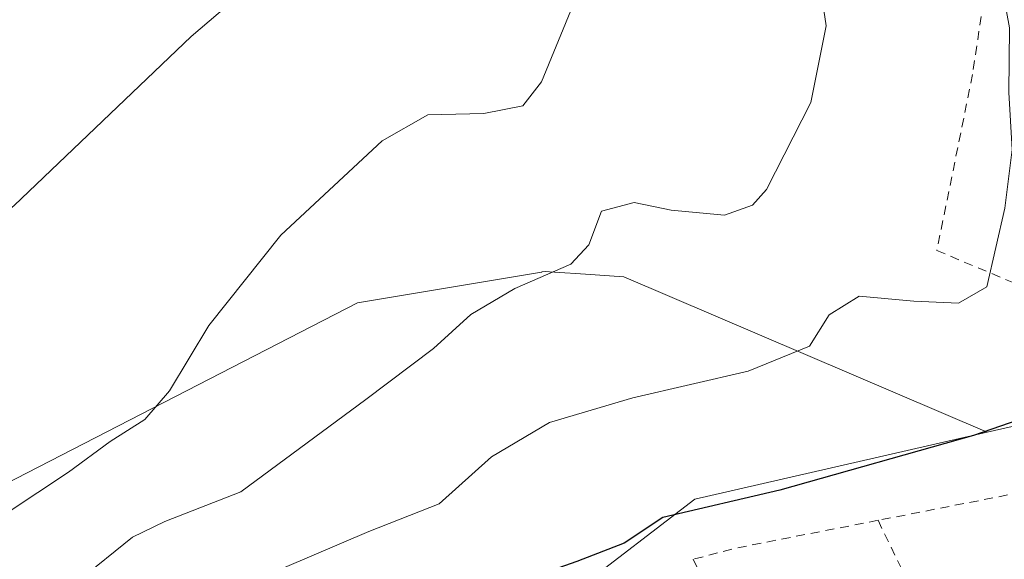
# Model space of a CAD drawing. Units: metres. Extents: x 597280 to 600750, y 4724489 to 4726851.
# Drawn here: x 598842 to 598951, y 4725938 to 4725997 of the extents above; entities that cross this region are included whole.
import ezdxf

# ---------------------------------------------------------------- set-up
doc = ezdxf.new("R2010")
doc.units = ezdxf.units.M
doc.header["$MEASUREMENT"] = 0
doc.linetypes.add('DGN Style 2', pattern=[1.6480167562047852, 0.988810053722871, -0.6592067024819142])
for name, color, linetype, lineweight in [('Cultivos herbáceos CxS', 92, 'Continuous', 0), ('Curva de nivel maestra', 30, 'Continuous', 30), ('Curva de nivel normal', 30, 'Continuous', 0), ('Matorral CxS', 135, 'Continuous', 0), ('Núcleo urbano CxS', 7, 'Continuous', 0), ('Valla', 7, 'DGN Style 2', 0)]:
    doc.layers.add(name, color=color, linetype=linetype, lineweight=lineweight)

# ---------------------------------------------------------------- blocks, each defined once
blk = doc.blocks.new('*U11')
at = {"layer": 'Cultivos herbáceos CxS', "color": 92, "linetype": 'Continuous', "lineweight": 0}
blk.add_polyline3d([(598995.5192999998, 4726009.3233, 403.0956000000006), (598992.7999, 4725972.3695, 400.9864999999991), (598992.1117000004, 4725963.042500001, 402.4404000000068), (598975.4896999998, 4725958.365, 401.2718000000023), (598970.6372999996, 4725957.037900001, 400.4377999999998), (598962.4727999996, 4725954.805500001, 400.1181999999972), (598948.6716, 4725951.653100001, 399.4478999999992), (598908.4719000002, 4725968.833699999, 390.554099999994), (598903.1523000002, 4725969.206499999, 389.8926999999967), (598901.9688999997, 4725969.2895, 389.703800000003), (598900.2697999999, 4725969.408500001, 389.3733999999968), (598899.8092999998, 4725969.4409, 389.2842999999993), (598899.4179999996, 4725969.375499999, 389.224000000002), (598899.3992999997, 4725969.372300001, 389.2210999999952), (598899.3805000001, 4725969.3694, 389.218200000003), (598879.0339000003, 4725965.975099999, 386.7004000000015), (598797.0853000004, 4725923.826300001, 382.2391000000061), (598773.4252000004, 4725915.1657, 382.6515000000072), (598740.5302999998, 4725913.4345, 384.0737999999984), (598695.5162000004, 4725912.279800001, 385.1125999999931), (598679.1732999999, 4725909.412699999, 383.7290000000066)], dxfattribs=at)

msp = doc.modelspace()

# ---------------------------------------------------------------- linework, layer by layer
at = {"layer": 'Cultivos herbáceos CxS', "color": 92, "linetype": 'Continuous', "lineweight": 0}
for points in [[(599057.4020999996, 4726100.988100001, 403.5858000000007), (599035.7795000002, 4726105.2191, 401.9643999999971), (599035.6390000005, 4726105.1129, 401.9763999999996), (599035.3491000002, 4726104.894099999, 401.9986000000063), (599029.7664999999, 4726100.676700001, 402.3457999999956), (599023.2698999997, 4726092.750299999, 403.3766000000033), (599012.2103000004, 4726079.2509, 402.5810000000056), (598994.9172999999, 4726066.2619, 402.1462999999931), (598984.9315999999, 4726059.499399999, 401.8334000000032), (598962.2723000003, 4726049.128500001, 400.6680999999954), (598953.8995000003, 4726043.631300001, 398.979800000001), (598950.6929000001, 4726039.875299999, 397.9602000000014), (598953.6177000003, 4726029.5209, 398.6343000000052), (598965.4672999998, 4726023.8069, 401.4548999999971), (598976.2109000003, 4726018.6293, 402.534799999994), (598976.6436999999, 4726018.420700001, 402.6258999999991), (598995.5192999998, 4726009.3233, 403.0956000000006), (598992.7999, 4725972.3695, 400.9864999999991), (598992.1117000004, 4725963.042500001, 402.4404000000068), (598975.4896999998, 4725958.365, 401.2718000000023), (598970.6372999996, 4725957.037900001, 400.4377999999998), (598962.4727999996, 4725954.805500001, 400.1181999999972), (598948.6716, 4725951.653100001, 399.4478999999992)], [(598948.6716, 4725951.653100001, 399.4478999999992), (598908.4719000002, 4725968.833699999, 390.554099999994), (598903.1523000002, 4725969.206499999, 389.8926999999967), (598901.9688999997, 4725969.2895, 389.703800000003), (598900.2697999999, 4725969.408500001, 389.3733999999968), (598899.8092999998, 4725969.4409, 389.2842999999993), (598899.4179999996, 4725969.375499999, 389.224000000002), (598899.3992999997, 4725969.372300001, 389.2210999999952), (598899.3805000001, 4725969.3694, 389.218200000003), (598879.0339000003, 4725965.975099999, 386.7004000000015), (598797.0853000004, 4725923.826300001, 382.2391000000061), (598773.4252000004, 4725915.1657, 382.6515000000072), (598740.5302999998, 4725913.4345, 384.0737999999984), (598695.5162000004, 4725912.279800001, 385.1125999999931), (598679.1732999999, 4725909.412699999, 383.7290000000066)]]:
    msp.add_polyline3d(points, dxfattribs=at)
at = {"layer": 'Curva de nivel maestra', "color": 30, "linetype": 'Continuous', "lineweight": 30, "elevation": 400, "flags": 128}
msp.add_lwpolyline([(598955.1500000004, 4725954.0601), (598947.1500000004, 4725951.3101), (598925.7199999997, 4725945.270099999), (598912.7800000003, 4725942.2301), (598908.5199999996, 4725939.4001), (598903.2800000003, 4725937.360099999), (598893.5, 4725933.9301), (598876.2000000002, 4725929.450099999), (598866.5499999998, 4725925.0001), (598861.5499999998, 4725920.880100001), (598857.4800000006, 4725915.450099999), (598851.9400000004, 4725905.5601), (598845.1600000003, 4725897.2601), (598838.2400000002, 4725891.4301)], dxfattribs=at)
at = {"layer": 'Curva de nivel normal', "color": 30, "linetype": 'Continuous', "lineweight": 0, "flags": 128}
for points, elevation in [([(598839.8399999999, 4725925.5101), (598841.8399999999, 4725927.440099999), (598844.1299999999, 4725930.950099999), (598848.2100000001, 4725935.2501), (598854.1200000001, 4725940.050100001), (598857.7000000002, 4725941.790100001), (598866.1100000005, 4725945.0601), (598879.9600000001, 4725955.270099999), (598887.4400000004, 4725960.920100001), (598891.5599999996, 4725964.670100001), (598896.4299999997, 4725967.540100001), (598902.6200000001, 4725970.2301), (598904.5999999996, 4725972.370100001), (598906.0199999996, 4725976.110099999), (598909.6299999999, 4725977.0601), (598913.7100000001, 4725976.200099999), (598919.6100000005, 4725975.6601), (598922.7199999997, 4725976.770099999), (598924.2400000002, 4725978.5001), (598929.1600000003, 4725988.120100001), (598930.8600000005, 4725996.590100001), (598929.4000000004, 4726006.4801)], 390), ([(598841.3399999999, 4725908.920100001), (598844.2199999997, 4725911.920100001), (598847.9600000001, 4725918.4901), (598852.1900000004, 4725924.440099999), (598857.4900000002, 4725929.8101), (598864.6500000004, 4725934.030099999), (598880.2800000003, 4725940.670100001), (598888.04, 4725943.7301), (598893.8300000001, 4725948.950099999), (598900.2400000002, 4725952.7401), (598909.4600000001, 4725955.4801), (598922.2400000002, 4725958.420100001), (598929, 4725961.1601), (598931.1900000004, 4725964.640100001), (598934.5199999996, 4725966.690099999), (598940.54, 4725966.1601), (598945.5099999999, 4725965.920100001), (598948.6299999999, 4725967.720100001), (598950.6200000001, 4725976.420100001), (598951.4400000004, 4725982.920100001), (598951.0700000003, 4725989.210100001), (598951.1200000001, 4725996.380100001), (598950.0300000003, 4726002.4301)], 395), ([(598675.0800000001, 4725932.800100001), (598686.1799999997, 4725936.800100001), (598698.6200000001, 4725939.700099999), (598709.2800000003, 4725940.7401), (598718, 4725940.090100001), (598730.1399999997, 4725937.420100001), (598746.6900000004, 4725932.6601), (598759.1699999999, 4725930.050100001), (598767.5099999999, 4725929.860099999), (598773.7300000006, 4725930.7601), (598779.4000000004, 4725932.540100001), (598788.7000000002, 4725937.5601), (598807.7100000001, 4725950.170100001), (598822.8600000005, 4725962.170100001), (598841.0499999998, 4725976.7301), (598860.6200000001, 4725995.4001), (598867.8600000005, 4726001.590100001)], 380), ([(598902.8600000005, 4725998.920100001), (598899.3799999999, 4725990.390100001), (598897.29, 4725987.7501), (598893, 4725986.9101), (598886.7999999998, 4725986.7601), (598881.7599999999, 4725983.860099999), (598870.54, 4725973.440099999), (598862.5800000001, 4725963.470100001), (598858.2100000001, 4725956.2501), (598855.5099999999, 4725953.0801), (598851.6699999999, 4725950.640100001), (598847.04, 4725947.2601), (598836.9400000004, 4725940.5801)], 385.0000000000001)]:
    msp.add_lwpolyline(points, dxfattribs=dict(at, elevation=elevation))
at = {"layer": 'Matorral CxS', "color": 135, "linetype": 'Continuous', "lineweight": 0}
for points in [[(598948.6716, 4725951.653100001, 399.4478999999992), (598908.4719000002, 4725968.833699999, 390.554099999994), (598903.1523000002, 4725969.206499999, 389.8926999999967), (598901.9688999997, 4725969.2895, 389.703800000003), (598900.2697999999, 4725969.408500001, 389.3733999999968), (598899.8092999998, 4725969.4409, 389.2842999999993), (598899.4179999996, 4725969.375499999, 389.224000000002), (598899.3992999997, 4725969.372300001, 389.2210999999952), (598899.3805000001, 4725969.3694, 389.218200000003), (598879.0339000003, 4725965.975099999, 386.7004000000015), (598797.0853000004, 4725923.826300001, 382.2391000000061), (598773.4252000004, 4725915.1657, 382.6515000000072), (598740.5302999998, 4725913.4345, 384.0737999999984), (598695.5162000004, 4725912.279800001, 385.1125999999931), (598679.1732999999, 4725909.412699999, 383.7290000000066)], [(598797.0853000004, 4725923.826300001, 382.2391000000061), (598879.0339000003, 4725965.975099999, 386.7004000000015), (598899.3805000001, 4725969.3694, 389.218200000003), (598899.3992999997, 4725969.372300001, 389.2210999999952), (598899.4179999996, 4725969.375499999, 389.224000000002), (598899.8092999998, 4725969.4409, 389.2842999999993), (598900.2697999999, 4725969.408500001, 389.3733999999968), (598901.9688999997, 4725969.2895, 389.703800000003), (598903.1523000002, 4725969.206499999, 389.8926999999967), (598908.4719000002, 4725968.833699999, 390.554099999994), (598948.6716, 4725951.653100001, 399.4478999999992), (598947.3750999998, 4725951.356899999, 399.3981000000058), (598916.3271000005, 4725944.270300001, 399.0117999999929), (598903.1627000002, 4725934.145300001, 400.7706999999937), (598890.6781000001, 4725929.0823, 401.3102999999974), (598876.5015000004, 4725928.070900001, 400.2116999999998), (598882.9722999996, 4725914.883300001, 402.777900000001), (598878.4606999997, 4725911.9571, 402.4731999999931), (598868.5588999996, 4725906.510700001, 402.124100000001), (598858.6564999997, 4725898.589500001, 401.8969999999972), (598846.7925000006, 4725890.667300001, 401.4122000000062), (598820.6557, 4725882.343699999, 399.6417999999976)], [(598948.6716, 4725951.653100001, 399.4478999999992), (598947.3750999998, 4725951.356899999, 399.3981000000058), (598916.3271000005, 4725944.270300001, 399.0117999999929), (598903.1627000002, 4725934.145300001, 400.7706999999937), (598890.6781000001, 4725929.0823, 401.3102999999974), (598876.5015000004, 4725928.070900001, 400.2116999999998), (598882.9722999996, 4725914.883300001, 402.777900000001)]]:
    msp.add_polyline3d(points, dxfattribs=at)
at = {"layer": 'Núcleo urbano CxS', "color": 7, "linetype": 'Continuous', "lineweight": 0}
for points in [[(599057.4020999996, 4726100.988100001, 403.5858000000007), (599035.7795000002, 4726105.2191, 401.9643999999971), (599035.6390000005, 4726105.1129, 401.9763999999996), (599035.3491000002, 4726104.894099999, 401.9986000000063), (599029.7664999999, 4726100.676700001, 402.3457999999956), (599023.2698999997, 4726092.750299999, 403.3766000000033), (599012.2103000004, 4726079.2509, 402.5810000000056), (598994.9172999999, 4726066.2619, 402.1462999999931), (598984.9315999999, 4726059.499399999, 401.8334000000032), (598962.2723000003, 4726049.128500001, 400.6680999999954), (598953.8995000003, 4726043.631300001, 398.979800000001), (598950.6929000001, 4726039.875299999, 397.9602000000014), (598953.6177000003, 4726029.5209, 398.6343000000052), (598965.4672999998, 4726023.8069, 401.4548999999971), (598976.2109000003, 4726018.6293, 402.534799999994), (598976.6436999999, 4726018.420700001, 402.6258999999991), (598995.5192999998, 4726009.3233, 403.0956000000006), (598992.7999, 4725972.3695, 400.9864999999991), (598992.1117000004, 4725963.042500001, 402.4404000000068), (598975.4896999998, 4725958.365, 401.2718000000023), (598970.6372999996, 4725957.037900001, 400.4377999999998), (598962.4727999996, 4725954.805500001, 400.1181999999972), (598948.6716, 4725951.653100001, 399.4478999999992)], [(599017.8387000002, 4725909.954500001, 403.415599999993), (598998.7593, 4725901.955, 403.8129999999946), (598996.7726999996, 4725900.5909, 403.7716999999975), (598996.6623999998, 4725900.516899999, 403.7664999999979), (598993.4386999998, 4725898.301300001, 403.636599999998), (598987.9336999999, 4725894.525, 403.5840000000026), (598958.6552999998, 4725874.4254, 403.3111000000063), (598923.0487000003, 4725852.569300001, 401.2170999999944), (598915.3726000005, 4725847.858899999, 400.8699000000051), (598911.9407000003, 4725855.8463, 402.8776999999973), (598890.5664999997, 4725899.406500001, 403.0216999999975), (598882.9722999996, 4725914.883300001, 402.777900000001), (598876.5015000004, 4725928.070900001, 400.2116999999998), (598890.6781000001, 4725929.0823, 401.3102999999974), (598903.1627000002, 4725934.145300001, 400.7706999999937), (598916.3271000005, 4725944.270300001, 399.0117999999929), (598947.3750999998, 4725951.356899999, 399.3981000000058), (598948.6716, 4725951.653100001, 399.4478999999992), (598962.4727999996, 4725954.805500001, 400.1181999999972), (598970.6372999996, 4725957.037900001, 400.4377999999998), (598975.4896999998, 4725958.365, 401.2718000000023), (598992.1117000004, 4725963.042500001, 402.4404000000068), (598992.7999, 4725972.3695, 400.9864999999991), (598995.5192999998, 4726009.3233, 403.0956000000006)], [(598948.6716, 4725951.653100001, 399.4478999999992), (598947.3750999998, 4725951.356899999, 399.3981000000058), (598916.3271000005, 4725944.270300001, 399.0117999999929), (598903.1627000002, 4725934.145300001, 400.7706999999937), (598890.6781000001, 4725929.0823, 401.3102999999974), (598876.5015000004, 4725928.070900001, 400.2116999999998), (598882.9722999996, 4725914.883300001, 402.777900000001)]]:
    msp.add_polyline3d(points, dxfattribs=at)
at = {"layer": 'Valla', "color": 7, "linetype": 'DGN Style 2', "lineweight": 0, "extrusion": (0.00967909531892708, 0.00189139042977672, 0.9999513676954741), "elevation": 15139.5695228572, "flags": 128}
msp.add_lwpolyline([(598935.1365746361, 4725927.698437711), (598904.6350367211, 4725921.73842705)], dxfattribs=at)
at = {"layer": 'Valla', "color": 7, "linetype": 'DGN Style 2', "lineweight": 0, "extrusion": (-0.1919319967094729, 0.930747955897569, 0.311240021898875), "elevation": 4283831.37026799, "flags": 128}
msp.add_lwpolyline([(-1541060.921976076, -1402559.186643217), (-1541045.100052573, -1402559.729401285), (-1541040.013131629, -1402558.900637706)], dxfattribs=at)
at = {"layer": 'Valla', "color": 7, "linetype": 'DGN Style 2', "lineweight": 0, "extrusion": (-0.01600818249233706, 0.03305443825186011, 0.9993253435218914), "elevation": 147029.0199420091, "flags": 128}
msp.add_lwpolyline([(-2598953.764145679, -3989620.789661476), (-2598953.764145679, -3989593.882879076)], dxfattribs=at)
at = {"layer": 'Valla', "color": 7, "linetype": 'DGN Style 2', "lineweight": 0, "extrusion": (-0.009730134565548835, 0.0200281488710023, 0.9997520681319632), "elevation": 89228.24238542172, "flags": 128}
msp.add_lwpolyline([(-2603861.581954726, -3988123.641952935), (-2603861.581954726, -3988091.481702637)], dxfattribs=at)
at = {"layer": 'Valla', "color": 7, "linetype": 'DGN Style 2', "lineweight": 0}
msp.add_polyline3d([(598994.4101, 4726004.2401, 403.0779000000039), (598994.2301000003, 4726004.300100001, 403.0384999999951), (598984.0701000001, 4726008.540100001, 401.4722000000039), (598976.5100999996, 4726012.2501, 400.747199999998), (598966.8901000004, 4726017.5601, 399.4048000000039), (598959.5201000003, 4726022.640100001, 400.204700000002), (598953.1700999998, 4726027.7301, 399.5136000000057), (598949.2001, 4726005.790100001, 395.2997000000032), (598947.0500999996, 4725991.210100001, 393.8622999999934), (598943.1001000004, 4725971.7601, 395.5031000000017), (598952.0000999998, 4725968.0001, 398.0399000000034), (598957.6801000005, 4725965.5601, 399.2985999999946), (598963.0301000001, 4725962.4801, 400.3588000000018), (598968.3501000004, 4725956.800100001, 403.1116999999941), (598970.7100999998, 4725953.590100001, 405.597299999994), (598976.3000999996, 4725946.030099999, 408.2121000000043)], dxfattribs=at)

# ---------------------------------------------------------------- block references
at = {"layer": 'Cultivos herbáceos CxS', "color": 92, "linetype": 'Continuous', "lineweight": 0}
msp.add_blockref('*U11', (0, 0), dxfattribs=at)

doc.saveas('drawing.dxf')
